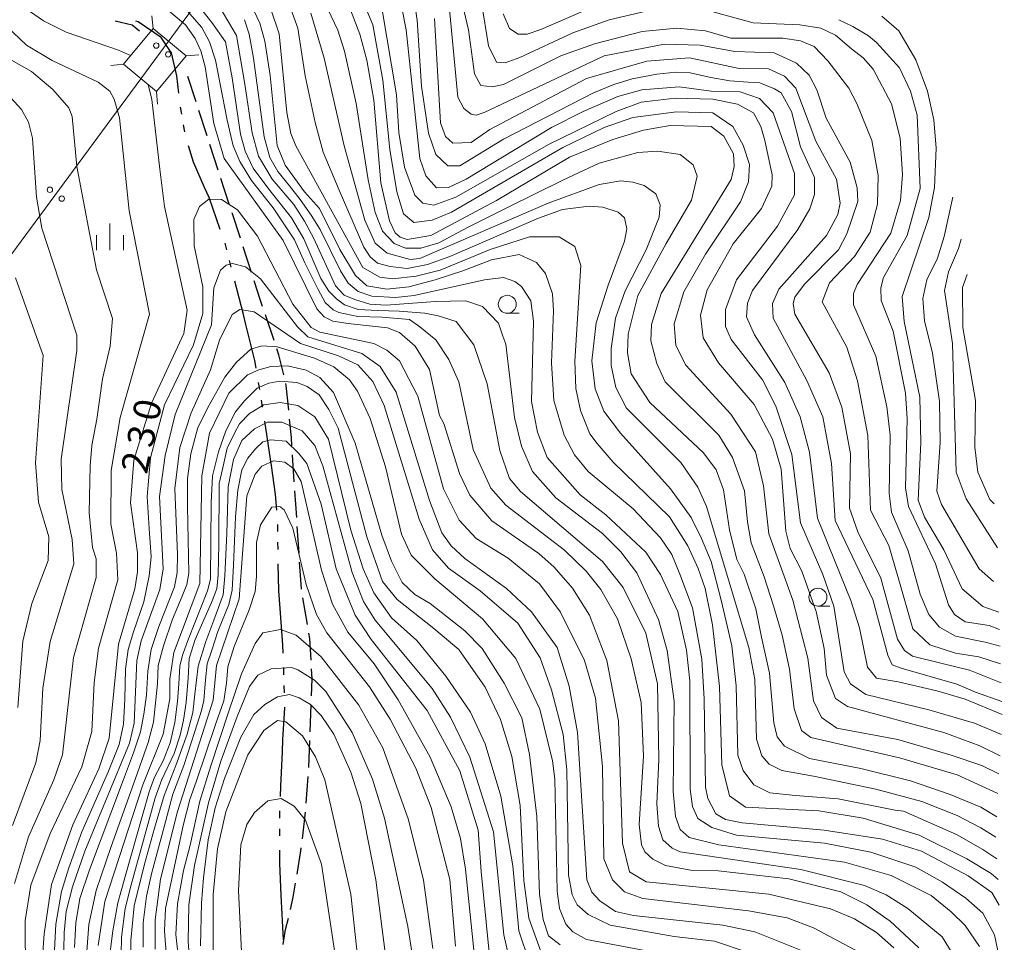
# Model space of a CAD drawing. Units: millimetres. Extents: x -68000 to -66747, y 30000 to 31500.
# Drawn here: x -67047 to -66910, y 30388 to 30516 of the extents above; entities that cross this region are included whole.
import ezdxf

# ---------------------------------------------------------------- set-up
doc = ezdxf.new("R2010")
doc.units = ezdxf.units.MM
for name, color, linetype, lineweight in [('110300_郡市・東京都の区界', 7, 'Continuous', 30), ('210300_徒歩道', 7, 'Continuous', 30), ('423500_高塔', 7, 'Continuous', 15), ('426500_送電線', 7, 'Continuous', 9), ('633100_広葉樹林', 7, 'Continuous', 9), ('633400_荒地', 7, 'Continuous', 9), ('710100_等高線（計曲線）', 7, 'Continuous', 20), ('710107_等高線（計曲線）（注記）', 7, 'Continuous', 0), ('710200_等高線（主曲線）', 7, 'Continuous', 9)]:
    doc.layers.add(name, color=color, linetype=linetype, lineweight=lineweight)
doc.styles.add('Style-WORKING', font='txt')

msp = doc.modelspace()

# ---------------------------------------------------------------- linework, layer by layer
at = {"layer": '110300_郡市・東京都の区界'}
for p, q in [((-67024.883, 30503.186), (-67025.048, 30504.172)), ((-67024.47, 30500.72), (-67024.635, 30501.707)), ((-67018.595, 30484.266), (-67018.843, 30485.235)), ((-67017.973, 30481.845), (-67018.222, 30482.814)), ((-67014.009, 30464.811), (-67014.174, 30465.797)), ((-67013.595, 30462.345), (-67013.76, 30463.331)), ((-67011.477, 30444.989), (-67011.493, 30445.989)), ((-67011.439, 30442.49), (-67011.454, 30443.49)), ((-67010.621, 30425.015), (-67010.651, 30426.015)), ((-67010.545, 30422.517), (-67010.576, 30423.516)), ((-67011.2, 30405.036), (-67011.2, 30406.036)), ((-67011.2, 30402.536), (-67011.2, 30403.536)), ((-67010.698, 30388.048), (-67010.993, 30394.291))]:
    msp.add_line(p, q, dxfattribs=at)
at = {"layer": '110300_郡市・東京都の区界', "flags": 128}
for points in [[(-67026.625, 30512.212), (-67027.76, 30513.91), (-67030.95, 30516.09), (-67031.276, 30516.198)], [(-67025.307, 30506.155), (-67025.58, 30508.55), (-67026.31, 30511.74), (-67026.625, 30512.212)], [(-67021.696, 30492.973), (-67023.26, 30496.51), (-67023.938, 30498.795)], [(-67019.527, 30487.116), (-67021.08, 30491.58), (-67021.696, 30492.973)], [(-67015.931, 30473.852), (-67016.28, 30475.25), (-67017.476, 30479.908)], [(-67014.505, 30467.769), (-67014.69, 30468.87), (-67015.931, 30473.852)], [(-67012.376, 30454.186), (-67012.51, 30455.09), (-67013.293, 30460.368)], [(-67011.635, 30447.985), (-67011.78, 30450.16), (-67012.376, 30454.186)], [(-67011.158, 30434.248), (-67011.35, 30436.74), (-67011.408, 30440.49)], [(-67010.728, 30428.013), (-67010.77, 30429.2), (-67011.158, 30434.248)], [(-67010.846, 30414.279), (-67010.77, 30416), (-67010.48, 30420.35), (-67010.485, 30420.517)], [(-67011.102, 30408.034), (-67011.06, 30409.47), (-67010.846, 30414.279)], [(-67010.993, 30394.291), (-67011.2, 30398.67), (-67011.2, 30400.536)]]:
    msp.add_lwpolyline(points, dxfattribs=at)
at = {"layer": '210300_徒歩道'}
for p, q in [((-67022.895, 30504.914), (-67024.056, 30508.48)), ((-67021.347, 30500.16), (-67022.508, 30503.725)), ((-67019.798, 30495.405), (-67020.96, 30498.971)), ((-67018.25, 30490.651), (-67019.411, 30494.217)), ((-67016.702, 30485.897), (-67017.863, 30489.463)), ((-67015.154, 30481.143), (-67016.315, 30484.708)), ((-67011.996, 30471.654), (-67013.196, 30475.207)), ((-67009.175, 30451.934), (-67009.422, 30455.676)), ((-67008.845, 30446.945), (-67009.092, 30450.687)), ((-67008.515, 30441.956), (-67008.762, 30445.698)), ((-67007.354, 30432.036), (-67007.971, 30435.735)), ((-67006.955, 30417.078), (-67006.819, 30420.826)), ((-67007.502, 30407.095), (-67007.228, 30410.835)), ((-67008.051, 30402.126), (-67007.6, 30405.849))]:
    msp.add_line(p, q, dxfattribs=at)
at = {"layer": '210300_徒歩道', "flags": 128}
for points in [[(-67030.77, 30514.79), (-67031.79, 30515.6), (-67034.17, 30516.169)], [(-67013.596, 30476.391), (-67013.878, 30477.226), (-67014.766, 30479.954)], [(-67010.651, 30466.844), (-67011.321, 30469.657), (-67011.596, 30470.47)], [(-67009.957, 30461.902), (-67010.298, 30465.361), (-67010.362, 30465.628)], [(-67009.504, 30456.923), (-67009.582, 30458.099), (-67009.834, 30460.658)], [(-67008.177, 30436.968), (-67008.191, 30437.054), (-67008.433, 30440.709)], [(-67006.845, 30427.069), (-67007.024, 30430.054), (-67007.149, 30430.803)], [(-67006.774, 30422.075), (-67006.688, 30424.455), (-67006.77, 30425.821)], [(-67007.136, 30412.081), (-67007.136, 30412.083), (-67007, 30415.829)], [(-67008.794, 30397.183), (-67008.256, 30400.438), (-67008.202, 30400.885)], [(-67009.725, 30392.273), (-67009.32, 30393.999), (-67008.998, 30395.949)], [(-67010.749, 30387.381), (-67010.383, 30389.465), (-67010.01, 30391.056)]]:
    msp.add_lwpolyline(points, dxfattribs=at)
at = {"layer": '423500_高塔', "flags": 128}
for points in [[(-67028.88, 30515.17), (-67029.05, 30516.94)], [(-67028.41, 30506.36), (-67033.01, 30510.18), (-67028.88, 30515.17), (-67024.27, 30511.34), (-67028.41, 30506.36)], [(-67024.27, 30511.34), (-67022.5, 30511.5)], [(-67033.01, 30510.18), (-67034.77, 30510.01)], [(-67028.41, 30506.36), (-67028.25, 30504.58)]]:
    msp.add_lwpolyline(points, dxfattribs=at)
at = {"layer": '426500_送電線', "flags": 128}
msp.add_lwpolyline([(-66916.15, 30662.93), (-67028.641, 30510.764), (-67205.151, 30271.504), (-67379.011, 30036.034)], dxfattribs=at)
at = {"layer": '426500_送電線'}
for centre in [(-67028.443, 30512.774), (-67026.781, 30511.539), (-67043.286, 30492.656), (-67041.623, 30491.423)]:
    msp.add_circle(centre, 0.375, dxfattribs=at)
at = {"layer": '633100_広葉樹林'}
for p, q in [((-66979.46, 30475.44), (-66977.793, 30475.44)), ((-66936.11, 30434.59), (-66934.443, 30434.59))]:
    msp.add_line(p, q, dxfattribs=at)
for centre in [(-66979.46, 30476.69), (-66936.11, 30435.84)]:
    msp.add_circle(centre, 1.25, dxfattribs=at)
at = {"layer": '633400_荒地'}
for p, q in [((-67034.91, 30484.225), (-67034.91, 30487.975)), ((-67036.784, 30484.225), (-67036.784, 30486.325)), ((-67033.034, 30484.225), (-67033.034, 30486.325))]:
    msp.add_line(p, q, dxfattribs=at)
at = {"layer": '710100_等高線（計曲線）', "flags": 128}
for points in [[(-67032.02, 30511.38), (-67033.69, 30512.14), (-67041, 30514.66), (-67044.18, 30516.24), (-67046.73, 30517.98), (-67049.03, 30520.52)], [(-67026.63, 30517.56), (-67024.36, 30515.68), (-67023.01, 30513.77), (-67022.2, 30512.03), (-67021.61, 30509.79), (-67020.4, 30501.92), (-67018.96, 30497), (-67010.75, 30485.59), (-67006.04, 30476.07), (-67005.01, 30474.96), (-67003.81, 30474.32), (-67001.67, 30474.01), (-66996.19, 30473.39), (-66994.52, 30472.76), (-66992.29, 30470.86), (-66990.29, 30467.61), (-66988.93, 30461.18), (-66988.29, 30460.07), (-66986.13, 30453.08), (-66984.69, 30450.07), (-66981.59, 30446.5), (-66975.06, 30441.91), (-66972.91, 30440.01), (-66970.36, 30437.08), (-66967.97, 30433.35), (-66965.57, 30427), (-66963.96, 30418.59), (-66963.37, 30401.51), (-66962.4, 30397.54), (-66960.09, 30396.12), (-66942.94, 30394.42), (-66934.36, 30392.37), (-66931.02, 30390.95), (-66927.92, 30389.05), (-66925.53, 30386.92)], [(-67015.28, 30518.62), (-67014, 30515.92), (-67013.28, 30513.38), (-67012.56, 30508.62), (-67011.58, 30498.85), (-67010.46, 30496.07), (-67007.75, 30492.35), (-67005.68, 30490.05), (-67002.81, 30484.34), (-67000.65, 30480.69), (-66999.06, 30479.26), (-66996.28, 30478.79), (-66993.18, 30479.12), (-66989.53, 30480.08), (-66985.64, 30481.36), (-66981.68, 30482.88), (-66977.79, 30483.61), (-66975.4, 30482.5), (-66974.13, 30481), (-66973.17, 30478.14), (-66973, 30475.76), (-66973.3, 30468.53), (-66972.97, 30463.29), (-66971.53, 30458.45), (-66970.09, 30455.67), (-66968.18, 30453.37), (-66961.9, 30448.14), (-66958.07, 30444.1), (-66956.48, 30441.8), (-66955.36, 30439.03), (-66953.6, 30434.34), (-66952.31, 30427.2), (-66951.98, 30421.64), (-66951.79, 30409.33), (-66951.47, 30407.74), (-66950.35, 30405.6), (-66949, 30404.81), (-66946.7, 30404.34), (-66935.26, 30403.33), (-66927.08, 30402.08), (-66921.67, 30400.43), (-66915.15, 30396.95), (-66911.86, 30394.66), (-66910.81, 30392.86)], [(-66911, 30408.46), (-66916.7, 30411.04), (-66924.72, 30413.45), (-66937.12, 30416.28), (-66938.39, 30417.23), (-66939.43, 30420.24), (-66940.08, 30425.8), (-66941.12, 30430.56), (-66942.33, 30434.61), (-66943.61, 30438.68), (-66945.42, 30443.43), (-66945.93, 30446.36), (-66946.34, 30450.65), (-66948.02, 30455.33), (-66949.93, 30458.42), (-66957.42, 30465.87), (-66958.61, 30468.41), (-66959.42, 30471.58), (-66959.34, 30473.89), (-66958, 30478.18), (-66948.2, 30494.09), (-66947.8, 30495.92), (-66947.89, 30497.67), (-66949.24, 30500.13), (-66950.99, 30501.48), (-66956.71, 30501.62), (-66960.44, 30500.97), (-66964.73, 30499.69), (-66970.76, 30497.21), (-66980.98, 30491.15), (-66990.11, 30486.28), (-66993.44, 30485.71), (-66994.39, 30486.03), (-66995.11, 30486.66), (-66995.91, 30488.33), (-66997.11, 30493.65), (-66998.09, 30505.16), (-66999.06, 30510.72), (-67000.02, 30514.37), (-67001.7, 30518.74)], [(-66989.63, 30516.54), (-66988.79, 30502.01), (-66988.07, 30500.11), (-66987.04, 30499.15), (-66984.5, 30499.24), (-66981.88, 30501.07), (-66968.4, 30508.18), (-66959.99, 30510.59), (-66954.04, 30511.08), (-66947.12, 30509.59), (-66943, 30509.52), (-66940.77, 30508.49), (-66939.18, 30506.83), (-66936.38, 30499.45), (-66933.51, 30494.13), (-66933.02, 30490.8), (-66933.33, 30489.21), (-66934.91, 30486.27), (-66941.57, 30478.78), (-66942.43, 30476.79), (-66942.35, 30474.73), (-66937.64, 30466.08), (-66935.41, 30461), (-66934.2, 30454.49), (-66933.7, 30446.55), (-66928.43, 30435.52), (-66926.35, 30427.74), (-66925.75, 30426.42), (-66924.49, 30425.95), (-66916.73, 30423.72), (-66914.1, 30422.61), (-66910.46, 30421.29)], [(-66910.86, 30433.73), (-66913.1, 30434.53), (-66915.97, 30436.99), (-66918.52, 30442.46), (-66921.23, 30446.98), (-66922.12, 30449.36), (-66921.74, 30457.39), (-66921.91, 30463.74), (-66924.08, 30474.3), (-66924.33, 30477.79), (-66920.63, 30488.77), (-66919.84, 30492.98), (-66919.62, 30498.46), (-66919.95, 30502.43), (-66920.83, 30506.4), (-66922.43, 30510.77), (-66924.82, 30514.81), (-66927.21, 30516.87)], [(-67044.63, 30381.11), (-67044.09, 30388.9), (-67043.08, 30395.74), (-67040.08, 30404.09), (-67036.45, 30411.88), (-67035.03, 30416.17), (-67033.71, 30429.28), (-67031.43, 30437), (-67031.04, 30439.38), (-67031.05, 30442), (-67032.02, 30448.99), (-67031.56, 30454.95), (-67029.11, 30462.9), (-67024.61, 30472.6), (-67024.14, 30475.86), (-67027.28, 30490.31), (-67027.93, 30495.55), (-67029.05, 30505.24), (-67029.58, 30507.33)], [(-66972.09, 30387.35), (-66973.7, 30388.59), (-66974.46, 30390.87), (-66974.94, 30394.39), (-66975.32, 30405.23), (-66976.37, 30413.88), (-66977.44, 30419), (-66979.91, 30423.85), (-66982.97, 30428.7), (-66985.36, 30431.16), (-66990.21, 30434.96), (-66992.36, 30436.23), (-66994.11, 30437.89), (-66995.61, 30440.86), (-66996.94, 30444.48), (-67000.67, 30457.33), (-67003.71, 30464.39), (-67005.62, 30466.46), (-67007.53, 30467.48), (-67010.15, 30468.11), (-67012.45, 30468.03), (-67014.12, 30467.54), (-67015.7, 30466.83), (-67018.32, 30464.28), (-67021, 30458.71), (-67022.1, 30452.75), (-67022.38, 30437.73), (-67026.01, 30428.11), (-67026.55, 30424.38), (-67026.55, 30421.68), (-67027.49, 30416.75), (-67030.33, 30409.67), (-67035.61, 30393.37), (-67036.54, 30387.25)], [(-66983.72, 30382.55), (-66985.27, 30397.88), (-66986, 30402.16), (-66987.28, 30406.61), (-66990.24, 30413.51), (-66994.7, 30421.52), (-66998.05, 30426.52), (-67001.72, 30430.96), (-67003.87, 30434.84), (-67005.39, 30439.61), (-67008.2, 30451.99), (-67009.24, 30453.74), (-67010.51, 30454.69), (-67012.1, 30454.84), (-67013.69, 30454.12), (-67014.64, 30453.01), (-67015.82, 30449.98), (-67016.89, 30435.6), (-67020.05, 30426.3), (-67020.51, 30421.45), (-67025.47, 30405.95), (-67027.83, 30396.49), (-67028.61, 30390.85), (-67028.6, 30386.72)], [(-67020.5, 30385.79), (-67020.52, 30394.37), (-67019.9, 30400.72), (-67018.73, 30405.89), (-67015.65, 30413.84), (-67013.43, 30417.26), (-67011.53, 30418.62), (-67010.34, 30418.46), (-67008.03, 30416.48), (-67006.2, 30413.55), (-67004.92, 30410.38), (-67001.3, 30394.42), (-66999.43, 30377.11)]]:
    msp.add_lwpolyline(points, dxfattribs=at)
at = {"layer": '710200_等高線（主曲線）', "flags": 128}
for points in [[(-66986.78, 30523.07), (-66984.86, 30514.97), (-66984.05, 30508.85), (-66983.17, 30507.19), (-66981.58, 30507.03), (-66979.99, 30507.36), (-66971.98, 30511.35), (-66967.3, 30513.03), (-66960.64, 30514.72), (-66955.79, 30515.2), (-66951.82, 30514.82), (-66948.25, 30513.79), (-66941.02, 30513.82), (-66938.56, 30513.42), (-66936.65, 30512.63), (-66934.74, 30510.65), (-66931.79, 30506.85), (-66930.67, 30504.71), (-66928.6, 30499.55), (-66927.71, 30494.63), (-66927.78, 30490.66), (-66928.8, 30486.76), (-66931.02, 30483.34), (-66934.5, 30479.67), (-66935.53, 30477.05), (-66932.09, 30470.7), (-66930.57, 30466.02), (-66929.13, 30458.4), (-66928.78, 30447.99), (-66926.2, 30443.05), (-66924.54, 30437.28), (-66922.86, 30431.41), (-66920.48, 30429.19), (-66916.9, 30428.01), (-66913.66, 30427.53), (-66910.62, 30426.52)], [(-66992.81, 30521.62), (-66992.01, 30516.3), (-66991.43, 30507.09), (-66990.46, 30500.57), (-66989.42, 30497.56), (-66987.75, 30495.98), (-66986.08, 30495.98), (-66979.97, 30499.73), (-66967.44, 30506.2), (-66964.59, 30507.32), (-66962.04, 30508.13), (-66958.58, 30508.77), (-66955.94, 30509.04), (-66953.94, 30508.95), (-66951.03, 30508.31), (-66948.39, 30507.86), (-66945.84, 30507.68), (-66944.21, 30507.58), (-66942.19, 30506.74), (-66941.24, 30506.19), (-66939.8, 30503.57), (-66938.52, 30498.65), (-66936.6, 30494.36), (-66936.6, 30491.98), (-66937.23, 30489.99), (-66938.89, 30487.13), (-66945.22, 30478.61), (-66945.93, 30476.86), (-66946.08, 30474.96), (-66944.96, 30472.42), (-66940.74, 30465.76), (-66938.58, 30461), (-66937.3, 30456.07), (-66936.81, 30452.26), (-66936.19, 30446.85), (-66931.53, 30435.36), (-66930.33, 30431.55), (-66929.2, 30426.07), (-66927.93, 30424.56), (-66924.91, 30424.02), (-66919.51, 30422.76), (-66915.54, 30421.6), (-66910.4, 30419.48)], [(-67000.2, 30520.49), (-66998.2, 30515.65), (-66996.83, 30507.95), (-66995.85, 30498.26), (-66994.89, 30492.38), (-66993.92, 30489.29), (-66992.49, 30488.1), (-66989.95, 30488.42), (-66987.25, 30489.54), (-66971.71, 30498.56), (-66965.92, 30501.36), (-66961.96, 30502.72), (-66955.84, 30503.53), (-66950.76, 30503.38), (-66947.98, 30501.48), (-66946.54, 30498.87), (-66945.66, 30496.17), (-66945.81, 30493.78), (-66946.92, 30491), (-66951.82, 30483.68), (-66954.83, 30478.43), (-66956.17, 30473.98), (-66955.92, 30470.96), (-66954.56, 30468.18), (-66948.27, 30461.37), (-66944.84, 30456.13), (-66943.72, 30451.37), (-66942.94, 30444.67), (-66940.83, 30438.75), (-66939.63, 30435.41), (-66937.54, 30427.32), (-66936.73, 30421.36), (-66935.62, 30419.06), (-66933.47, 30417.56), (-66924.97, 30415.99), (-66917.5, 30413.79), (-66913.23, 30412.34), (-66910.86, 30411.2)], [(-66994.72, 30520.9), (-66993.59, 30514.95), (-66991.64, 30497), (-66990.84, 30494.62), (-66989.33, 30492.95), (-66987.66, 30492.96), (-66985.2, 30494.16), (-66973.31, 30501.34), (-66968.87, 30503.57), (-66964.03, 30505.65), (-66960.7, 30506.61), (-66955.45, 30507.02), (-66951.01, 30506.4), (-66946.96, 30506.33), (-66944.25, 30505.39), (-66942.34, 30503.41), (-66939.38, 30494.91), (-66939.38, 30491.97), (-66941.75, 30487.6), (-66947.45, 30480.12), (-66949.02, 30475.98), (-66949.02, 30473.6), (-66948.22, 30471.77), (-66943.84, 30466.14), (-66942, 30462.5), (-66939.76, 30455.75), (-66938.54, 30446.22), (-66935.43, 30439), (-66933.91, 30434.56), (-66932.46, 30425.42), (-66931.58, 30423.76), (-66929.43, 30422.25), (-66920.61, 30420.13), (-66914.24, 30418.27), (-66910.5, 30416.67)], [(-67023.14, 30519.11), (-67020.68, 30516.01), (-67018.77, 30513.28), (-67017.86, 30508.26), (-67016.67, 30500.42), (-67016.03, 30498.05), (-67014.94, 30495.68), (-67012.75, 30492.76), (-67009.56, 30488.75), (-67007.83, 30485.83), (-67005.46, 30480.27), (-67004.37, 30478.54), (-67003.28, 30477.44), (-67002.18, 30476.62), (-67000.27, 30475.98), (-66997.53, 30475.8), (-66994.53, 30475.71), (-66990.97, 30475.44), (-66989.12, 30475.08), (-66986.58, 30474.29), (-66984.11, 30471.04), (-66982.27, 30465.57), (-66980.5, 30456.28), (-66979.14, 30452.39), (-66977.62, 30450.56), (-66966.17, 30440.82), (-66963.3, 30437.18), (-66960.1, 30430.83), (-66958.5, 30423.77), (-66958.31, 30413.2), (-66958.61, 30407), (-66958.37, 30403.91), (-66957.73, 30402), (-66956.45, 30400.81), (-66955.34, 30400.34), (-66938.5, 30397.84), (-66929.6, 30395.64), (-66926.58, 30394.3), (-66923.56, 30392.4), (-66918.78, 30388.44), (-66916.12, 30384.12)], [(-67010.23, 30519.47), (-67008.68, 30515.19), (-67007.68, 30508.53), (-67006.26, 30502.04), (-67005.14, 30497.91), (-67002.91, 30492.6), (-66999.47, 30484.66), (-66998.59, 30483.32), (-66997.56, 30482.44), (-66995.81, 30481.97), (-66993.43, 30481.66), (-66990.57, 30482.23), (-66987.48, 30483.34), (-66975.1, 30488.7), (-66971.77, 30489.9), (-66968.04, 30490.39), (-66966.13, 30490.23), (-66963.99, 30489.52), (-66963.11, 30488.73), (-66962.79, 30487.22), (-66963.1, 30485.48), (-66965.39, 30479.35), (-66967.04, 30474.11), (-66967.67, 30468.78), (-66967.18, 30464.89), (-66965.98, 30461.8), (-66963.67, 30458.7), (-66956.66, 30450.94), (-66953.79, 30446.97), (-66952.36, 30444.04), (-66951, 30440.79), (-66949.55, 30435.23), (-66948.11, 30429.04), (-66947.54, 30423.48), (-66947.28, 30413.79), (-66946.56, 30411.64), (-66945.04, 30409.66), (-66942.81, 30408.56), (-66939.24, 30408.17), (-66933.28, 30407.71), (-66925.34, 30406.14), (-66924.15, 30405.98), (-66916.75, 30402.75), (-66913.08, 30400.63), (-66911.12, 30399.32)], [(-66911.15, 30405.21), (-66913.37, 30406.56), (-66917.64, 30408.31), (-66923.2, 30410.2), (-66930.12, 30411.93), (-66937.27, 30413.34), (-66940.77, 30415.07), (-66941.8, 30416.34), (-66942.28, 30418.33), (-66942.86, 30425.24), (-66943.98, 30430.24), (-66944.78, 30434.21), (-66946.4, 30439.06), (-66947.42, 30441.11), (-66948.47, 30445.24), (-66949.28, 30450.8), (-66950.32, 30453.58), (-66952.07, 30455.95), (-66959.55, 30463), (-66962.18, 30466.97), (-66962.67, 30469.91), (-66962.59, 30472.53), (-66961.26, 30477.93), (-66957.3, 30485.17), (-66953.75, 30491.22), (-66952.96, 30494.56), (-66953.52, 30496.15), (-66955.35, 30497.57), (-66958.45, 30498.04), (-66961.23, 30497.87), (-66966.62, 30496.35), (-66971.72, 30494), (-66979.43, 30490.2), (-66985.02, 30487.4), (-66988.99, 30485.25), (-66991.53, 30484.53), (-66993.67, 30484.52), (-66995.26, 30485.15), (-66996.86, 30486.89), (-66997.89, 30489.51), (-66998.86, 30494.04), (-67000.55, 30504.68), (-67002.16, 30511.98), (-67003.12, 30514.92), (-67005.36, 30519.76)], [(-67024.09, 30517.59), (-67022.09, 30515.31), (-67020.99, 30513.3), (-67020.17, 30510.75), (-67018.53, 30502.36), (-67017.71, 30498.8), (-67016.8, 30496.61), (-67015.16, 30493.97), (-67012.15, 30490.14), (-67009.15, 30485.67), (-67007.69, 30482.48), (-67005.87, 30478.74), (-67004.86, 30476.92), (-67003.77, 30475.91), (-67002.95, 30475.55), (-67000.31, 30475), (-66996.93, 30474.91), (-66993.11, 30474.55), (-66991.66, 30473.56), (-66989.43, 30471.74), (-66987.6, 30468.97), (-66986.24, 30465.87), (-66984.23, 30456.43), (-66981.76, 30451.03), (-66979.68, 30448.65), (-66971.49, 30442.4), (-66968.47, 30439.47), (-66966.39, 30436.93), (-66964.08, 30432.81), (-66962.16, 30427.25), (-66960.79, 30421.14), (-66960.46, 30413.67), (-66961.07, 30404.14), (-66960.74, 30401.28), (-66960.26, 30400.33), (-66959.15, 30399.3), (-66957.4, 30398.43), (-66953.59, 30397.72), (-66950.01, 30397.65), (-66940.16, 30396.57), (-66932.93, 30394.76), (-66929.28, 30392.94), (-66926.01, 30390.65), (-66922.03, 30386.93)], [(-66913.57, 30387.13), (-66915.54, 30390.06), (-66917.52, 30391.94), (-66920.31, 30394.24), (-66925.87, 30397), (-66932.39, 30398.89), (-66949.94, 30401.31), (-66954.08, 30402.33), (-66955.35, 30403.44), (-66955.99, 30405.26), (-66956.32, 30408.76), (-66956.19, 30421.31), (-66957.16, 30428.38), (-66958.36, 30432.74), (-66961.4, 30439.25), (-66963.63, 30442.18), (-66966.17, 30444.72), (-66972.7, 30449.7), (-66975.96, 30453.35), (-66977.48, 30456.92), (-66978.45, 30460.89), (-66979.66, 30471.13), (-66980.06, 30472.24), (-66980.7, 30474.07), (-66982.93, 30476.37), (-66985.24, 30477.15), (-66989.52, 30477.06), (-66996.35, 30476.57), (-66998.66, 30476.72), (-67000.72, 30477.35), (-67002.23, 30477.98), (-67003.43, 30479.25), (-67006.46, 30485.84), (-67007.74, 30488.29), (-67009.25, 30490.59), (-67012.28, 30494.16), (-67014.19, 30497.33), (-67015.08, 30500.59), (-67016.13, 30507.65), (-67017.25, 30514.17), (-67019.65, 30518.29)], [(-67012.5, 30517.99), (-67011.3, 30514.42), (-67010.24, 30503.46), (-67009.68, 30500.52), (-67008.96, 30498.78), (-66999.62, 30481.8), (-66997.24, 30480.46), (-66995.49, 30480.23), (-66992.15, 30480.63), (-66988.82, 30481.43), (-66981.84, 30484.31), (-66976.37, 30486.08), (-66972.24, 30486.09), (-66970.01, 30484.74), (-66969.21, 30482.12), (-66970.05, 30468.77), (-66969.88, 30464.96), (-66969.24, 30461.87), (-66967.96, 30458.61), (-66966.92, 30457.27), (-66964.69, 30454.65), (-66956.81, 30447.04), (-66954.26, 30443), (-66952.82, 30439.83), (-66951.86, 30437.05), (-66950.82, 30431.97), (-66949.84, 30423.39), (-66949.5, 30412.43), (-66948.45, 30408.14), (-66946.23, 30406.56), (-66935.98, 30406.03), (-66929.78, 30405.02), (-66922, 30402.65), (-66915.32, 30399.34), (-66911.92, 30397.31), (-66910.98, 30396.45)], [(-66910.7, 30413.72), (-66913.52, 30415.09), (-66918.54, 30416.96), (-66931.97, 30420.58), (-66933.64, 30421.69), (-66934.92, 30424.94), (-66935.24, 30428.67), (-66936.37, 30433.83), (-66938.37, 30439.47), (-66939.97, 30442.64), (-66940.61, 30445.02), (-66941.26, 30453.68), (-66942.47, 30457.89), (-66945.02, 30462.73), (-66949.96, 30468.51), (-66952.11, 30472), (-66952.51, 30475.18), (-66951.57, 30478.68), (-66947.93, 30485.12), (-66943.98, 30490.06), (-66942.56, 30493.16), (-66942.48, 30494.75), (-66943.53, 30499.51), (-66944.09, 30501.49), (-66945.12, 30503.4), (-66947.35, 30504.58), (-66950.77, 30505.29), (-66956.01, 30505.43), (-66960.77, 30504.86), (-66964.26, 30503.58), (-66973.62, 30499.03), (-66986.62, 30491.61), (-66989.72, 30490.49), (-66991.23, 30490.8), (-66992.34, 30491.91), (-66993.78, 30495.8), (-66994.59, 30500.64), (-66994.92, 30505.88), (-66996.94, 30518.03)], [(-66987.57, 30518.3), (-66986.34, 30505.59), (-66985.54, 30504), (-66984.51, 30503.21), (-66983.79, 30503.06), (-66982.68, 30503.46), (-66965.95, 30511.36), (-66957.53, 30512.98), (-66952.53, 30512.83), (-66947.7, 30511.93), (-66942.21, 30511.75), (-66939.11, 30510.32), (-66937.35, 30508.66), (-66936.24, 30506.6), (-66934.96, 30502.63), (-66931.61, 30496.52), (-66930.64, 30492.95), (-66930.56, 30491.04), (-66932.06, 30486.51), (-66933.24, 30484.29), (-66937.99, 30479.51), (-66939.34, 30477.68), (-66939.58, 30476.8), (-66939.33, 30475.29), (-66934.55, 30467.12), (-66932.79, 30462.36), (-66931.58, 30455.85), (-66931.72, 30448.23), (-66930.52, 30444.97), (-66927.33, 30438.47), (-66925, 30429.97), (-66924.05, 30428.39), (-66922.93, 30427.59), (-66918.96, 30426.65), (-66914.97, 30425.65), (-66910.54, 30423.9)], [(-66960.09, 30517.58), (-66965.25, 30516.37), (-66970.32, 30514.53), (-66977.7, 30511.09), (-66979.76, 30510.37), (-66980.95, 30510.45), (-66982.07, 30512.75), (-66983.04, 30518.79)], [(-66967.48, 30518.19), (-66974.77, 30515), (-66976.68, 30514.36), (-66977.95, 30514.35), (-66979.14, 30515.14), (-66980.02, 30517.2)], [(-66910.7, 30429), (-66912.79, 30429.55), (-66916.9, 30430.39), (-66919.13, 30431.66), (-66920.64, 30433.4), (-66921.84, 30436.26), (-66923.53, 30442.29), (-66925.84, 30447.68), (-66926.17, 30450.31), (-66926.03, 30458.41), (-66926.51, 30462.38), (-66928.04, 30469.44), (-66931.16, 30476.59), (-66931.16, 30478.17), (-66930.61, 30479.45), (-66925.94, 30486.61), (-66924.6, 30491.14), (-66924.29, 30494.79), (-66924.63, 30499.88), (-66925.83, 30504.64), (-66928.38, 30509.48), (-66929.81, 30511.07), (-66931.41, 30512.33), (-66933.64, 30514.23), (-66935.7, 30515.18), (-66938.64, 30515.65), (-66945.15, 30515.95), (-66951.43, 30517.68)], [(-67046.7, 30383.02), (-67046.72, 30390.72), (-67045.94, 30395.65), (-67043.26, 30402.88), (-67038.83, 30412.19), (-67037.42, 30417.12), (-67037.12, 30423.95), (-67036.49, 30428.72), (-67033.82, 30438.26), (-67033.98, 30441.99), (-67034.79, 30446.04), (-67034.73, 30453.51), (-67033.48, 30460.9), (-67029.38, 30475.29), (-67032.2, 30489.74), (-67033.58, 30502.68), (-67034.31, 30505.3), (-67034.94, 30506.41), (-67036.53, 30507.68), (-67042.98, 30510.68), (-67046.55, 30512.82), (-67050.29, 30516.3)], [(-66910.1, 30382.27), (-66911.49, 30388.75), (-66913.11, 30391.76), (-66915.49, 30393.84), (-66918.72, 30396.07), (-66922.46, 30398.2), (-66928.74, 30400.25), (-66935.17, 30401.51), (-66947.49, 30402.66), (-66950.9, 30403.69), (-66952.89, 30404.95), (-66953.61, 30406.62), (-66953.93, 30409.08), (-66953.97, 30424.17), (-66954.46, 30428.46), (-66955.66, 30433.86), (-66958.06, 30439.02), (-66960.13, 30442.11), (-66965.7, 30447.34), (-66969.29, 30450.11), (-66973.9, 30455.34), (-66975.26, 30458.83), (-66976.07, 30463.12), (-66975.78, 30474.32), (-66976.18, 30477.18), (-66977.46, 30479.16), (-66978.41, 30479.87), (-66980, 30480.43), (-66982.62, 30480.1), (-66992.43, 30477.9), (-66995.07, 30477.62), (-66998.35, 30477.81), (-67000.27, 30478.45), (-67001.64, 30479.63), (-67002.73, 30481.36), (-67005.55, 30487.11), (-67006.83, 30489.11), (-67008.38, 30491.3), (-67009.84, 30493.22), (-67011.48, 30495.22), (-67012.57, 30497.14), (-67013.39, 30500.06), (-67014.85, 30511), (-67015.49, 30514.37), (-67016.13, 30516.38)], [(-66911.26, 30402.36), (-66913.37, 30403.67), (-66916.68, 30405.37), (-66921.61, 30407.34), (-66928.05, 30409.07), (-66936.71, 30410.88), (-66941.16, 30411.66), (-66942.9, 30412.53), (-66943.94, 30413.72), (-66944.66, 30416.02), (-66944.92, 30424.36), (-66945.73, 30428.8), (-66951.65, 30448.49), (-66952.85, 30451.19), (-66955.24, 30454.6), (-66962.8, 30462.2), (-66964.32, 30465.06), (-66964.96, 30468.15), (-66964.97, 30470.54), (-66964.35, 30474.75), (-66963.01, 30478.56), (-66960.08, 30484.29), (-66958.27, 30488.82), (-66958.11, 30490.57), (-66958.75, 30492.08), (-66960.34, 30493.27), (-66961.93, 30493.74), (-66963.6, 30493.89), (-66966.62, 30493.41), (-66973.76, 30490.77), (-66991.68, 30483.09), (-66993.03, 30482.93), (-66996.21, 30483.8), (-66997.88, 30485.22), (-66999.32, 30488.4), (-67002.21, 30498.8), (-67005.02, 30511.02), (-67006.86, 30517.29)], [(-66910.78, 30431.35), (-66912.22, 30431.87), (-66915.56, 30432.38), (-66917.07, 30433.41), (-66917.87, 30434.76), (-66919.71, 30440.47), (-66923.46, 30448.48), (-66923.87, 30451.11), (-66923.65, 30460.72), (-66923.9, 30464.29), (-66925.59, 30472.95), (-66927.27, 30477.23), (-66927.35, 30478.98), (-66926.96, 30480.41), (-66923.64, 30486.3), (-66921.83, 30492.82), (-66922.25, 30503.06), (-66923.21, 30506.39), (-66924.73, 30509.65), (-66927.92, 30513.21), (-66929.05, 30514.12), (-66931.26, 30515.43), (-66933.17, 30516.38)], [(-67048.24, 30395.88), (-67046.27, 30402.4), (-67042.72, 30410.35), (-67041.54, 30413.85), (-67039.98, 30427.44), (-67036.83, 30438.57), (-67036.84, 30441.19), (-67037.32, 30442.78), (-67037.81, 30447.62), (-67037.67, 30454.14), (-67037.42, 30456.98), (-67036.73, 30460.65), (-67035.95, 30466.29), (-67034.85, 30470.83), (-67034.54, 30474.72), (-67036.78, 30481.47), (-67039.52, 30495.91), (-67040.17, 30502.9), (-67040.65, 30504.09), (-67042.89, 30506.63), (-67045.83, 30509.16), (-67050.04, 30511.54)], [(-67053.38, 30510.49), (-67047.24, 30503.84), (-67046.29, 30502.09), (-67045.73, 30499.87), (-67045.15, 30491.61), (-67044.42, 30487.32), (-67039.54, 30472.4), (-67039.54, 30470.26), (-67041.72, 30455.08), (-67041.63, 30450.87), (-67040.18, 30443.88), (-67039.94, 30440.47), (-67043.24, 30429.65), (-67044.26, 30423.14), (-67044.64, 30415.83), (-67045.26, 30412.73), (-67048.5, 30403.98)], [(-66917.3, 30491.64), (-66918.48, 30486.15), (-66919.42, 30483.13), (-66920.92, 30480.11), (-66921.47, 30477.48), (-66921.23, 30474.39), (-66920.1, 30469.86), (-66919.13, 30463.11), (-66919.04, 30457.39), (-66919.5, 30450.64), (-66918.86, 30448.74), (-66913.59, 30439.77), (-66911.6, 30438.03)], [(-66929.65, 30385.95), (-66936.73, 30389.74), (-66940.39, 30391.09), (-66945.79, 30392.1), (-66960.56, 30393.81), (-66963.11, 30394.76), (-66964.78, 30396.42), (-66965.98, 30399.36), (-66966.17, 30412.23), (-66967.15, 30421.76), (-66968.67, 30426.99), (-66972.02, 30433.74), (-66974.97, 30437.7), (-66979.35, 30441.26), (-66983.8, 30444.03), (-66986.19, 30446.57), (-66988.35, 30450.93), (-66991.95, 30463.87), (-66994.51, 30468.79), (-66996.26, 30470.29), (-66998.09, 30471.24), (-67005.63, 30472.81), (-67006.83, 30473.44), (-67009.38, 30476.69), (-67014.32, 30486.21), (-67017.11, 30489.86), (-67019.34, 30491.28), (-67021.09, 30491.36), (-67022.43, 30490.32), (-67023.22, 30488.49), (-67023.13, 30484.84), (-67021.93, 30479.12), (-67021.92, 30475.39), (-67023.26, 30471.02), (-67027.29, 30462.66), (-67029.25, 30455.27), (-67029.72, 30449.87), (-67029.44, 30445.4), (-67029.17, 30441.48), (-67029.44, 30438.83), (-67030.17, 30435.19), (-67031.63, 30430.99), (-67032.36, 30428.53), (-67032.72, 30425.8), (-67032.81, 30421.6), (-67033, 30418.14), (-67033.63, 30415.31), (-67035.09, 30411.57), (-67038.83, 30403.09), (-67040.65, 30398.08), (-67041.65, 30394.79), (-67042.47, 30390.23), (-67042.66, 30386.59)], [(-66911.06, 30442.72), (-66915.44, 30449.54), (-66916.8, 30453.27), (-66917.33, 30471.22), (-66918.46, 30478.61), (-66917.91, 30481.23), (-66916.49, 30484.49), (-66916.12, 30485.76)], [(-67041.38, 30384.22), (-67041.31, 30389.07), (-67041, 30392.01), (-67040.14, 30395.43), (-67038.4, 30400.43), (-67032.17, 30415.47), (-67031.54, 30418.25), (-67031.17, 30426.99), (-67030.54, 30429.77), (-67027.94, 30436.93), (-67027.47, 30439.79), (-67027.97, 30449.87), (-67027.19, 30455.59), (-67025.78, 30461.32), (-67020.73, 30473.8), (-67020.42, 30478.97), (-67019.47, 30481.43), (-67018.68, 30482.15), (-67017.81, 30482.39), (-67015.98, 30481.92), (-67013.91, 30480.26), (-67008.73, 30473.52), (-67007.3, 30472.17), (-66999.75, 30469.81), (-66997.2, 30467.99), (-66994.97, 30464.42), (-66990.33, 30449.34), (-66988.57, 30444.82), (-66987.29, 30442.99), (-66985.38, 30441.25), (-66979.58, 30437.05), (-66976.07, 30433.81), (-66972.49, 30428.81), (-66970.81, 30423.41), (-66969.68, 30416.98), (-66968.35, 30396.41), (-66967.64, 30394.67), (-66966.52, 30393.48), (-66964.37, 30391.98), (-66961.83, 30391.43), (-66949.36, 30390.11), (-66944.91, 30389.17), (-66938.39, 30386.56)], [(-67048.06, 30480.4), (-67044.22, 30469.53), (-67045.29, 30454.59), (-67044.88, 30449.11), (-67043.44, 30444.27), (-67043.51, 30440.93), (-67045.8, 30434.97), (-67047.06, 30429.72), (-67047.75, 30420.43)], [(-66915.3, 30480.84), (-66915.92, 30479.01), (-66915.9, 30473.45), (-66914.13, 30463.29), (-66914.19, 30456.77), (-66913.79, 30453.28), (-66912.11, 30449.47), (-66911.53, 30448.84)], [(-66945.86, 30386.3), (-66950.54, 30387.88), (-66956.18, 30388.5), (-66965.08, 30390.07), (-66968.18, 30391.57), (-66969.69, 30392.91), (-66970.41, 30394.34), (-66970.9, 30397.12), (-66971.17, 30411.74), (-66971.66, 30416.66), (-66973.27, 30422.93), (-66974.87, 30427.38), (-66977.97, 30432.21), (-66983.23, 30436.73), (-66987.68, 30439.89), (-66989.91, 30442.43), (-66991.75, 30446.71), (-66996.63, 30462.59), (-66998.23, 30465.92), (-67000.3, 30468.22), (-67003, 30469.48), (-67008.33, 30471.21), (-67014.77, 30475.65), (-67016.76, 30475.96), (-67017.87, 30475.24), (-67019.61, 30471.66), (-67020.87, 30467.53), (-67023.55, 30461.56), (-67025.13, 30456.71), (-67025.83, 30450.99), (-67025.49, 30441.78), (-67025.53, 30439.3), (-67025.89, 30437.29), (-67028.08, 30431.73), (-67029.17, 30428.54), (-67029.63, 30425.53), (-67029.81, 30422.16), (-67030.17, 30419.51), (-67030.63, 30417.05), (-67031.63, 30414.13), (-67033, 30410.39), (-67037.74, 30397.81), (-67039.11, 30393.8), (-67039.65, 30390.42), (-67039.84, 30386.96)], [(-66955.86, 30385.72), (-66968.41, 30388.07), (-66970.32, 30389.18), (-66971.28, 30390.21), (-66972.16, 30392.43), (-66972.48, 30394.81), (-66972.84, 30410.46), (-66973.16, 30413), (-66974.93, 30420.23), (-66978.28, 30427.29), (-66982.9, 30432.83), (-66989.58, 30438.38), (-66992.85, 30441.71), (-66994.21, 30444.64), (-66996.45, 30454.01), (-66998.61, 30460.75), (-67000.37, 30464.56), (-67001.49, 30466.15), (-67003.64, 30467.97), (-67006.34, 30469.15), (-67011.58, 30470.73), (-67013.69, 30470.9), (-67015.24, 30470.44), (-67017.25, 30468.62), (-67018.89, 30466.52), (-67021.07, 30462.6), (-67022.62, 30459.5), (-67023.62, 30455.85), (-67024.08, 30452.39), (-67024.08, 30448.47), (-67023.9, 30439.17), (-67024.17, 30437.62), (-67024.81, 30435.98), (-67026.18, 30432.78), (-67027.45, 30429.05), (-67028.18, 30426.31), (-67028.27, 30423.76), (-67028.82, 30418.38), (-67029.55, 30415.55), (-67031.55, 30409.9), (-67034.74, 30401.05), (-67036.84, 30394.94), (-67037.84, 30390.2), (-67038.21, 30385.19)], [(-67035.03, 30385.27), (-67034.48, 30389.32), (-67033.79, 30393.2), (-67032.7, 30397.22), (-67030.42, 30405.24), (-67029.42, 30408.7), (-67028.69, 30410.71), (-67027.5, 30412.99), (-67026.5, 30415.54), (-67025.86, 30418.37), (-67025.5, 30421.29), (-67025.31, 30423.75), (-67025.13, 30426.21), (-67024.77, 30427.76), (-67023.95, 30430.04), (-67021.31, 30436.7), (-67020.85, 30438.34), (-67020.76, 30449.01), (-67020.58, 30452.75), (-67019.76, 30456.12), (-67018.75, 30459.04), (-67017.39, 30461.68), (-67016.11, 30463.23), (-67014.38, 30464.97), (-67012.74, 30465.69), (-67011.19, 30465.97), (-67008.82, 30465.79), (-67007.36, 30465.24), (-67005.72, 30464.05), (-67004.34, 30462.01), (-67003.06, 30459.39), (-66999.05, 30444.23), (-66996.89, 30438.04), (-66994.82, 30435.5), (-66989.71, 30431.45), (-66986.22, 30428.54), (-66982.56, 30423.3), (-66980.4, 30418.78), (-66978.8, 30413.62), (-66977.67, 30406.79), (-66977.17, 30396.31), (-66976.44, 30391.07), (-66974.84, 30386.54)], [(-66976.42, 30385.03), (-66977.86, 30389.32), (-66978.68, 30398.37), (-66980.37, 30408.06), (-66982.54, 30415.36), (-66984.61, 30419.8), (-66988.04, 30424.8), (-66992.1, 30429.79), (-66995.61, 30432.96), (-66998.08, 30436.45), (-66999.59, 30439.78), (-67001.28, 30445.18), (-67004.4, 30457.88), (-67006.32, 30460.97), (-67008.7, 30462.55), (-67011.17, 30463.01), (-67013.44, 30462.65), (-67015.45, 30461.46), (-67016.82, 30460), (-67017.54, 30458.72), (-67018.55, 30456.63), (-67019.18, 30453.71), (-67019.64, 30451.7), (-67019.73, 30443.22), (-67019.82, 30438.94), (-67020.01, 30437.02), (-67020.73, 30435.11), (-67023.01, 30429.91), (-67023.83, 30427.27), (-67024.01, 30424.53), (-67024.29, 30421.16), (-67024.65, 30418.7), (-67025.11, 30416.6), (-67025.93, 30414.04), (-67027.66, 30410.4), (-67028.57, 30407.84), (-67029.85, 30403.29), (-67031.94, 30395.72), (-67032.76, 30392.43), (-67033.31, 30388.42), (-67033.4, 30383.59)], [(-66979.2, 30385.42), (-66979.93, 30388.76), (-66981.39, 30403.13), (-66984.68, 30413.53), (-66987.39, 30419.08), (-66989.94, 30423.12), (-66997.91, 30432.64), (-66999.5, 30435.25), (-67001.1, 30439.3), (-67005.19, 30454.14), (-67006.31, 30457), (-67008.06, 30459.06), (-67010.92, 30460.24), (-67012.93, 30460.24), (-67014.75, 30459.33), (-67016.48, 30457.69), (-67017.67, 30455.05), (-67018.4, 30451.22), (-67018.58, 30444.74), (-67018.85, 30438.82), (-67019.12, 30436.17), (-67020.4, 30432.62), (-67021.52, 30429.64), (-67022.59, 30426.23), (-67023.04, 30422.31), (-67023.32, 30419.76), (-67024.14, 30416.75), (-67025.69, 30412.37), (-67027.33, 30408.18), (-67028.69, 30403.62), (-67030.06, 30398.6), (-67031.52, 30392.77), (-67031.97, 30387.94), (-67032.01, 30384.88)], [(-67030.25, 30387.03), (-67030.25, 30390.41), (-67029.8, 30394.14), (-67029.07, 30397.43), (-67027.34, 30403.81), (-67026.15, 30408.37), (-67024.6, 30412.38), (-67023.05, 30417.12), (-67022.14, 30420.04), (-67021.78, 30421.41), (-67021.59, 30424.33), (-67021.32, 30426.52), (-67020.68, 30428.43), (-67019.86, 30431.07), (-67018.31, 30434.81), (-67017.86, 30436.82), (-67017.68, 30440.28), (-67017.4, 30447.03), (-67017.04, 30450.77), (-67016.49, 30453.6), (-67015.67, 30455.24), (-67014.58, 30456.51), (-67013.58, 30457.52), (-67012.48, 30457.79), (-67010.29, 30457.61), (-67008.53, 30455.88), (-67007.41, 30454.46), (-67005.41, 30448.82), (-67003.33, 30439.77), (-67000.69, 30433.34), (-66998.46, 30429.93), (-66990.65, 30420.02), (-66986.1, 30411.62), (-66983.54, 30403.36), (-66983.1, 30397.58), (-66982, 30386.26)], [(-67027.04, 30386.2), (-67027.31, 30389.3), (-67027.13, 30392.4), (-67024.67, 30403.98), (-67023.76, 30407.63), (-67022.85, 30410.09), (-67020.11, 30418.2), (-67019.02, 30421.39), (-67018.65, 30423.86), (-67018.47, 30426.14), (-67017.56, 30428.96), (-67015.47, 30434.07), (-67014.64, 30436.62), (-67014.46, 30438.72), (-67014.45, 30443.48), (-67013.9, 30445.94), (-67012.32, 30448.41), (-67011.21, 30448.49), (-67010.57, 30448.01), (-67009.38, 30445.47), (-67007.53, 30437.61), (-67006.09, 30433.41), (-67004.65, 30430.87), (-66998.68, 30423.34), (-66995.81, 30418.82), (-66992.22, 30412), (-66990.06, 30406.52), (-66987.49, 30396.44), (-66986.67, 30387.15)], [(-67025.28, 30385.04), (-67025.73, 30388.78), (-67025.46, 30393.07), (-67024.64, 30397.72), (-67023.73, 30401.27), (-67022.36, 30407.38), (-67020.81, 30412.31), (-67018.35, 30419.78), (-67016.53, 30425.16), (-67014.62, 30429.36), (-67013.55, 30430.85), (-67011.09, 30431.33), (-67008.94, 30430.54), (-67005.44, 30427.53), (-67000.18, 30420.79), (-66996.83, 30414.84), (-66993.23, 30404.77), (-66991.14, 30396.35), (-66989.85, 30386.82)], [(-66991.5, 30378.48), (-66993.35, 30389.91), (-66996.57, 30405), (-66998.25, 30410.47), (-67001.12, 30416.98), (-67004.79, 30422.69), (-67006.38, 30424.27), (-67008.69, 30425.7), (-67009.56, 30426.01), (-67012.42, 30425.84), (-67014.25, 30424.97), (-67015.43, 30423.37), (-67017.17, 30419.18), (-67019.44, 30412.98), (-67021.17, 30407.14), (-67023.09, 30398.39), (-67023.91, 30392.92), (-67024, 30387.81), (-67023.64, 30383.53)], [(-66995.55, 30379.02), (-66997.81, 30396.41), (-66999.91, 30407.05), (-67001.27, 30411.42), (-67003.66, 30416.73), (-67005.42, 30419.35), (-67006.93, 30420.85), (-67008.52, 30421.8), (-67009.87, 30422.28), (-67011.54, 30421.95), (-67013.27, 30420.86), (-67014.82, 30419.49), (-67016.64, 30416.3), (-67018.92, 30410.56), (-67020.2, 30406.45), (-67021.2, 30401.99), (-67021.84, 30396.7), (-67022.11, 30393.14), (-67022.29, 30387.21)], [(-67016.2, 30379.76), (-67016.95, 30394.93), (-67016.65, 30401.29), (-67015.78, 30404.15), (-67014.75, 30405.82), (-67012.85, 30407.41), (-67011.03, 30407.74), (-67009.2, 30406.71), (-67007.6, 30404.73), (-67005.37, 30398.62), (-67002.7, 30380.67)]]:
    msp.add_lwpolyline(points, dxfattribs=at)

# ---------------------------------------------------------------- texts
at = {"layer": '710107_等高線（計曲線）（注記）', "style": 'Style-WORKING'}
for s, p in [('0', (-67028.191, 30460.206)), ('3', (-67028.97, 30456.538)), ('2', (-67029.75, 30452.87))]:
    msp.add_text(s, height=3.75, rotation=78, dxfattribs=at).set_placement(p)

doc.saveas('drawing.dxf')
